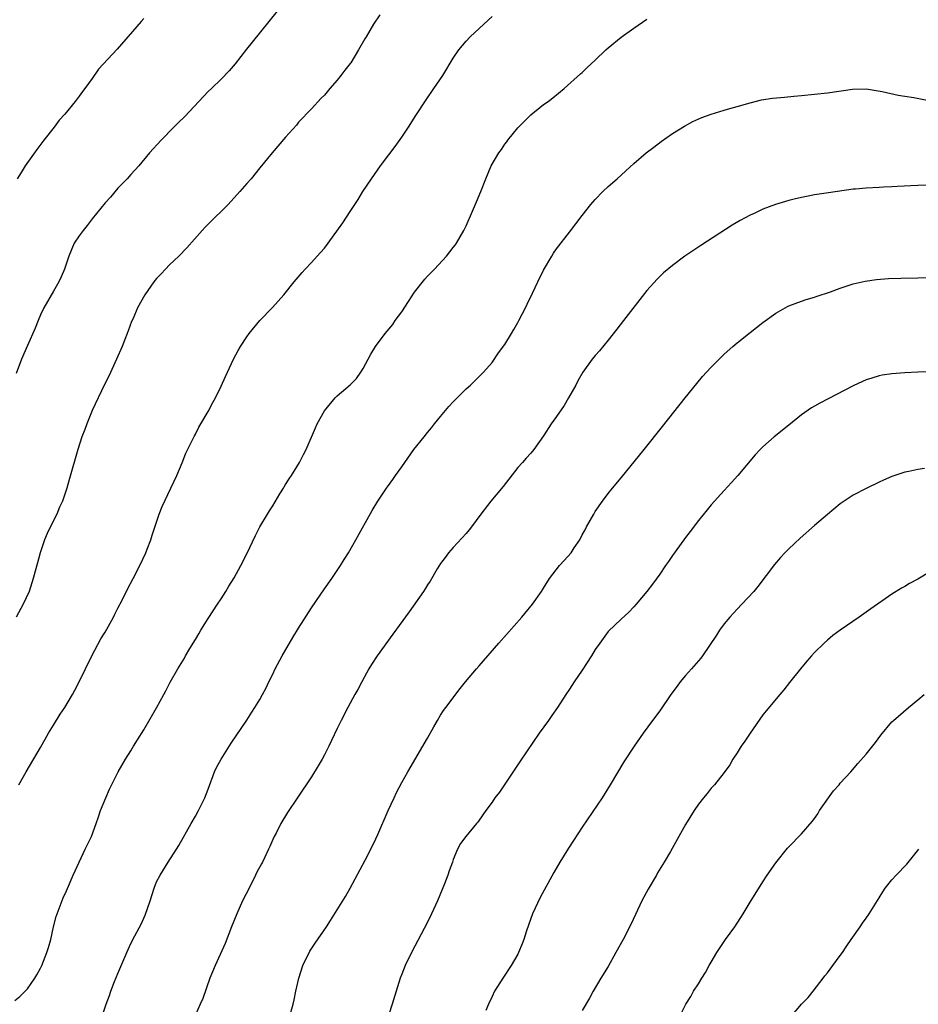
# Model space of a CAD drawing. Units: inches. Extents: x 2637000 to 2640000, y 1512000 to 1515000.
# Drawn here: x 2638990 to 2639129, y 1512825 to 1512978 of the extents above; entities that cross this region are included whole.
import ezdxf

# ---------------------------------------------------------------- set-up
doc = ezdxf.new("R2010")
doc.units = ezdxf.units.IN
doc.header["$MEASUREMENT"] = 0
doc.layers.add('LD26371512_10ft', color=81, linetype='Continuous')

msp = doc.modelspace()

# ---------------------------------------------------------------- linework, layer by layer
at = {"layer": 'LD26371512_10ft'}
for points, elevation in [([(2639029.67, 1512979), (2639025.8, 1512974.2), (2639024.91, 1512973.09), (2639023.17, 1512970.83), (2639022.26, 1512969.74), (2639021, 1512968.44), (2639019.49, 1512967), (2639019, 1512966.51), (2639018.25, 1512965.75), (2639015.35, 1512962.65), (2639014.35, 1512961.65), (2639013.67, 1512961), (2639011.69, 1512959), (2639009.9, 1512957), (2639008.25, 1512955), (2639007, 1512953.64), (2639006.45, 1512953), (2639005, 1512951.53), (2639003.83, 1512950.17), (2639003, 1512949.26), (2639001, 1512946.8), (2639000.24, 1512945.76), (2638999.59, 1512945), (2638999, 1512944.16), (2638998.23, 1512943), (2638997.38, 1512941), (2638996.73, 1512939), (2638996.22, 1512937.78), (2638995.86, 1512937), (2638995, 1512935.55), (2638993.53, 1512933), (2638993, 1512931.9), (2638992.61, 1512931), (2638992.17, 1512929.83), (2638991, 1512927.14), (2638990.03, 1512925), (2638989.21, 1512922.79)], 9180), ([(2638989, 1512825.55), (2638989.8, 1512826.2), (2638990.64, 1512827), (2638991, 1512827.37), (2638992.09, 1512829), (2638992.44, 1512829.56), (2638993, 1512830.59), (2638993.19, 1512831), (2638993.99, 1512833), (2638994.24, 1512833.76), (2638994.57, 1512835), (2638995.01, 1512837), (2638995.43, 1512838.57), (2638995.56, 1512839), (2638996.51, 1512841.49), (2638997, 1512842.54), (2638998.06, 1512845), (2638999.94, 1512849), (2639000.26, 1512849.74), (2639000.9, 1512851), (2639001.64, 1512853), (2639001.98, 1512854.02), (2639002.32, 1512855), (2639003.13, 1512857), (2639003.68, 1512858.32), (2639005.01, 1512861), (2639006.15, 1512863), (2639007, 1512864.29), (2639007.43, 1512865), (2639008.04, 1512865.96), (2639009, 1512867.54), (2639011, 1512870.92), (2639012.13, 1512873), (2639012.41, 1512873.59), (2639013.09, 1512874.91), (2639014.29, 1512877), (2639015.34, 1512878.66), (2639015.5, 1512879), (2639016.14, 1512880.14), (2639017, 1512881.56), (2639017.56, 1512882.44), (2639017.87, 1512883), (2639019, 1512884.79), (2639020.45, 1512887), (2639021, 1512887.87), (2639021.73, 1512889), (2639022.2, 1512889.8), (2639023, 1512891.1), (2639024.07, 1512893), (2639025, 1512894.82), (2639026.33, 1512897.67), (2639027.02, 1512899), (2639028.18, 1512901), (2639028.49, 1512901.51), (2639029, 1512902.29), (2639030.12, 1512904.12), (2639030.65, 1512905), (2639030.77, 1512905.23), (2639031, 1512905.58), (2639031.54, 1512906.46), (2639031.91, 1512907), (2639033.16, 1512909), (2639033.77, 1512910.23), (2639034.17, 1512911), (2639035.62, 1512914.38), (2639035.91, 1512915), (2639037.04, 1512917), (2639038.69, 1512919), (2639039, 1512919.32), (2639040.98, 1512921.02), (2639041.97, 1512922.03), (2639042.66, 1512923), (2639043, 1512923.57), (2639044.2, 1512925.8), (2639044.92, 1512927), (2639046.42, 1512929), (2639047.6, 1512930.4), (2639047.99, 1512931), (2639049, 1512932.36), (2639050.06, 1512933.94), (2639051, 1512935.39), (2639052.57, 1512937.43), (2639053, 1512937.9), (2639054.09, 1512939), (2639055.92, 1512941), (2639057, 1512942.34), (2639057.29, 1512942.71), (2639057.49, 1512943), (2639058.65, 1512945), (2639059, 1512945.72), (2639059.98, 1512947.98), (2639060.57, 1512949.43), (2639061.25, 1512951), (2639062.03, 1512953), (2639062.88, 1512955), (2639064.04, 1512957), (2639064.45, 1512957.55), (2639065, 1512958.38), (2639065.28, 1512958.72), (2639065.47, 1512959), (2639067, 1512960.9), (2639068.06, 1512961.94), (2639069, 1512962.93), (2639071, 1512964.51), (2639071.7, 1512965), (2639072.45, 1512965.55), (2639074.21, 1512967), (2639076.72, 1512969.28), (2639077, 1512969.5), (2639077.75, 1512970.25), (2639079, 1512971.4), (2639080.65, 1512973), (2639081, 1512973.31), (2639083, 1512974.94), (2639085, 1512976.37), (2639087, 1512977.74)], 9210), ([(2639045.59, 1512978.41), (2639044.64, 1512977), (2639043.47, 1512975), (2639043.28, 1512974.72), (2639042.32, 1512973), (2639041.1, 1512971), (2639041, 1512970.86), (2639040.16, 1512969.84), (2639039.55, 1512969), (2639039, 1512968.29), (2639037.83, 1512967), (2639037, 1512965.99), (2639036.5, 1512965.5), (2639035, 1512963.87), (2639033, 1512961.76), (2639032.67, 1512961.33), (2639031, 1512959.47), (2639028.89, 1512957), (2639027, 1512954.7), (2639025.64, 1512953), (2639025, 1512952.28), (2639023.92, 1512951), (2639022.07, 1512949), (2639019, 1512945.96), (2639018.51, 1512945.49), (2639018.06, 1512945), (2639015.7, 1512942.3), (2639014.44, 1512941), (2639013, 1512939.66), (2639012.35, 1512939), (2639011.72, 1512938.28), (2639011, 1512937.51), (2639010.58, 1512937), (2639009.19, 1512935), (2639008.05, 1512933), (2639007.34, 1512931.34), (2639007.12, 1512930.88), (2639006.56, 1512929.44), (2639006.43, 1512929), (2639006.07, 1512928.07), (2639005.64, 1512927), (2639004.77, 1512925), (2639003.59, 1512922.41), (2639002.92, 1512921.08), (2639001, 1512917.04), (2639000.16, 1512915), (2638999.87, 1512914.13), (2638999.41, 1512913), (2638998.77, 1512911), (2638997.48, 1512906.52), (2638997.09, 1512905), (2638996.42, 1512903), (2638995.95, 1512902.05), (2638995.53, 1512901), (2638995, 1512899.98), (2638994.02, 1512897.98), (2638993.61, 1512897), (2638992.92, 1512895), (2638992.55, 1512893.45), (2638992.16, 1512892.16), (2638991.88, 1512891), (2638991.67, 1512890.33), (2638991.21, 1512889), (2638990.33, 1512887), (2638989.23, 1512885)], 9190), ([(2639009, 1512977.85), (2639008.62, 1512977.38), (2639004.88, 1512973.12), (2639002, 1512970), (2639001, 1512968.55), (2638999.87, 1512967), (2638999.48, 1512966.52), (2638999, 1512965.83), (2638998.36, 1512965), (2638996.75, 1512963), (2638995.91, 1512962.09), (2638995.09, 1512961), (2638993.5, 1512959), (2638992.44, 1512957.56), (2638990.63, 1512955), (2638990.01, 1512953.99), (2638989.35, 1512953)], 9170), ([(2638989.65, 1512859), (2638990.76, 1512861), (2638993, 1512864.81), (2638994.24, 1512867), (2638995, 1512868.26), (2638996.05, 1512869.95), (2638996.76, 1512871), (2638997.96, 1512873), (2638998.3, 1512873.7), (2638998.99, 1512875), (2639000.93, 1512879), (2639002.35, 1512881.65), (2639003, 1512882.69), (2639004.29, 1512885), (2639004.51, 1512885.49), (2639005, 1512886.38), (2639005.66, 1512887.66), (2639006.53, 1512889.47), (2639007.37, 1512891), (2639008.4, 1512893), (2639009.32, 1512895), (2639009.53, 1512895.53), (2639010.08, 1512897), (2639010.29, 1512897.71), (2639011.38, 1512901), (2639011.85, 1512902.15), (2639013.22, 1512905), (2639014.13, 1512907), (2639014.96, 1512908.96), (2639015.55, 1512910.45), (2639016.86, 1512913.14), (2639017, 1512913.37), (2639017.53, 1512914.47), (2639017.87, 1512915), (2639019, 1512916.91), (2639019.69, 1512918.31), (2639020.1, 1512919), (2639021, 1512920.83), (2639021.66, 1512922.34), (2639022.94, 1512925), (2639023.64, 1512926.36), (2639024.02, 1512927), (2639025, 1512928.48), (2639025.36, 1512929), (2639027, 1512931), (2639028.95, 1512933.05), (2639030.72, 1512935), (2639032.33, 1512937), (2639033.54, 1512938.46), (2639034.01, 1512939), (2639035, 1512940.03), (2639035.88, 1512941), (2639036.43, 1512941.57), (2639037, 1512942.22), (2639037.61, 1512943), (2639039.85, 1512946.15), (2639041, 1512947.91), (2639042.24, 1512949.76), (2639042.98, 1512951), (2639044.31, 1512953), (2639045.72, 1512955), (2639047, 1512956.73), (2639047.98, 1512958.02), (2639049, 1512959.45), (2639050.03, 1512961), (2639051.18, 1512962.82), (2639052.77, 1512965.23), (2639054, 1512967), (2639055.36, 1512969), (2639057, 1512971.71), (2639057.85, 1512973), (2639059, 1512974.36), (2639059.6, 1512975), (2639061, 1512976.33), (2639062.41, 1512977.59), (2639063, 1512978.15)], 9200), ([(2639002.15, 1512821.85), (2639003.18, 1512825), (2639003.69, 1512826.31), (2639003.91, 1512827), (2639004.49, 1512828.49), (2639005, 1512829.76), (2639006.36, 1512833), (2639007, 1512834.41), (2639007.6, 1512835.6), (2639008.59, 1512837.41), (2639009.21, 1512838.79), (2639009.98, 1512841), (2639010.61, 1512843), (2639011, 1512843.94), (2639011.53, 1512845), (2639012.78, 1512847), (2639014.08, 1512849), (2639014.42, 1512849.58), (2639016.34, 1512853), (2639017, 1512854.13), (2639017.48, 1512855), (2639018.48, 1512857), (2639019, 1512858.31), (2639019.99, 1512861), (2639020.3, 1512861.7), (2639021, 1512863), (2639022.55, 1512865.45), (2639024.96, 1512869.04), (2639025.75, 1512870.25), (2639026.24, 1512871), (2639027, 1512872.26), (2639027.42, 1512873), (2639027.96, 1512874.04), (2639028.42, 1512875), (2639029, 1512876.15), (2639029.4, 1512877), (2639030.48, 1512879), (2639032.14, 1512881.86), (2639033, 1512883.29), (2639035, 1512886.48), (2639037, 1512889.39), (2639038.14, 1512891), (2639039.49, 1512893), (2639040.06, 1512893.94), (2639040.74, 1512895), (2639041.9, 1512897), (2639044.44, 1512901.56), (2639045.31, 1512903), (2639046.63, 1512905), (2639046.8, 1512905.2), (2639047.63, 1512906.37), (2639048.04, 1512907), (2639049, 1512908.31), (2639050.89, 1512911), (2639052.46, 1512913), (2639053, 1512913.66), (2639053.62, 1512914.38), (2639054.07, 1512915), (2639055, 1512916.14), (2639056.32, 1512917.68), (2639057, 1512918.4), (2639057.62, 1512919), (2639059, 1512920.4), (2639059.67, 1512921), (2639061, 1512922.32), (2639061.66, 1512923), (2639063, 1512924.53), (2639064.02, 1512925.98), (2639065, 1512927.3), (2639066.01, 1512929), (2639066.36, 1512929.64), (2639067, 1512930.69), (2639067.17, 1512931), (2639068.18, 1512933), (2639068.43, 1512933.57), (2639069.27, 1512935.27), (2639070.08, 1512937), (2639071, 1512938.82), (2639072.27, 1512941), (2639072.54, 1512941.46), (2639073, 1512942.14), (2639075, 1512944.72), (2639076.01, 1512945.99), (2639077, 1512947.32), (2639078.31, 1512949), (2639079, 1512949.77), (2639080.16, 1512951), (2639081, 1512951.79), (2639082.4, 1512953), (2639083, 1512953.56), (2639083.77, 1512954.23), (2639085, 1512955.38), (2639086.9, 1512957), (2639088.08, 1512957.92), (2639089.22, 1512958.78), (2639091, 1512960.01), (2639092.86, 1512961.14), (2639094.14, 1512961.86), (2639095.51, 1512962.49), (2639097, 1512963.02), (2639099, 1512963.66), (2639099.88, 1512963.88), (2639101, 1512964.22), (2639103, 1512964.78), (2639104.78, 1512965.22), (2639106.51, 1512965.49), (2639108.33, 1512965.67), (2639109.79, 1512965.79), (2639111, 1512965.91), (2639113, 1512966.12), (2639115, 1512966.35), (2639118.89, 1512966.89), (2639121, 1512966.94), (2639123.47, 1512966.53), (2639125.96, 1512965.96), (2639127, 1512965.82), (2639128.39, 1512965.61), (2639131, 1512965.11)], 9220), ([(2639133, 1512952.08), (2639129, 1512951.95), (2639125.8, 1512951.8), (2639125, 1512951.73), (2639123.69, 1512951.69), (2639123, 1512951.63), (2639121, 1512951.55), (2639119.38, 1512951.38), (2639119, 1512951.38), (2639115.16, 1512950.84), (2639113, 1512950.49), (2639111.75, 1512950.25), (2639111, 1512950.12), (2639109.85, 1512949.85), (2639109, 1512949.63), (2639106.93, 1512949), (2639105, 1512948.27), (2639103.62, 1512947.62), (2639103, 1512947.34), (2639101.48, 1512946.52), (2639100.22, 1512945.78), (2639095.35, 1512942.65), (2639092.88, 1512941), (2639091, 1512939.57), (2639089.6, 1512938.4), (2639089, 1512937.83), (2639088.59, 1512937.41), (2639087, 1512935.66), (2639083.37, 1512931), (2639082.35, 1512929.65), (2639081, 1512927.95), (2639079.66, 1512926.34), (2639079, 1512925.59), (2639078.53, 1512925), (2639077.07, 1512923), (2639076.32, 1512921.68), (2639075.97, 1512921), (2639074.86, 1512919), (2639074.16, 1512917.84), (2639073, 1512916.12), (2639072.19, 1512915), (2639071, 1512913.12), (2639069.5, 1512911), (2639069, 1512910.43), (2639068.31, 1512909.69), (2639067.74, 1512909), (2639067, 1512908.22), (2639064.71, 1512905.29), (2639062.81, 1512903), (2639061.28, 1512901), (2639059.82, 1512899), (2639059.46, 1512898.54), (2639059, 1512897.99), (2639057, 1512895.82), (2639056.27, 1512895), (2639055.72, 1512894.28), (2639055, 1512893.31), (2639054.49, 1512892.49), (2639053.39, 1512890.61), (2639053, 1512890.04), (2639052.61, 1512889.39), (2639052.35, 1512889), (2639050.14, 1512885.86), (2639047.62, 1512882.38), (2639045.2, 1512879), (2639044.32, 1512877.68), (2639043.89, 1512877), (2639042.8, 1512875), (2639042.18, 1512873.81), (2639041.74, 1512873), (2639040.64, 1512871), (2639039.6, 1512869), (2639039, 1512867.72), (2639038.1, 1512865.9), (2639037.68, 1512865), (2639037, 1512863.65), (2639036.65, 1512863), (2639036.04, 1512861.96), (2639035, 1512860.25), (2639032.91, 1512857.09), (2639031.29, 1512854.71), (2639030.25, 1512853), (2639029.51, 1512851.51), (2639029.23, 1512851), (2639029, 1512850.52), (2639028.54, 1512849.46), (2639028.36, 1512849), (2639027.78, 1512847.78), (2639027.4, 1512847), (2639027.25, 1512846.75), (2639026.56, 1512845.44), (2639026.35, 1512845), (2639025.32, 1512843), (2639024.33, 1512841), (2639023.42, 1512839), (2639022.61, 1512837), (2639021.6, 1512834.4), (2639020.05, 1512831), (2639019.27, 1512829), (2639018.15, 1512825.85), (2639017.75, 1512825), (2639017, 1512823.35)], 9230), ([(2639031.58, 1512823), (2639032.15, 1512825), (2639032.32, 1512825.68), (2639032.59, 1512827), (2639033.04, 1512829), (2639033.69, 1512831), (2639034.77, 1512833.23), (2639035.57, 1512834.43), (2639037.34, 1512837), (2639037.97, 1512837.97), (2639039, 1512839.6), (2639040.29, 1512841.71), (2639041.03, 1512842.97), (2639043.33, 1512847.33), (2639044.19, 1512849), (2639045, 1512850.64), (2639045.31, 1512851.31), (2639046.92, 1512855), (2639047.81, 1512857), (2639048.2, 1512857.8), (2639049, 1512859.34), (2639049.94, 1512861), (2639053, 1512866.23), (2639053.99, 1512867.99), (2639054.53, 1512869), (2639055, 1512869.81), (2639055.46, 1512870.54), (2639055.83, 1512871), (2639058.04, 1512873.96), (2639058.88, 1512875), (2639060.57, 1512877), (2639061, 1512877.46), (2639064.05, 1512881), (2639067.62, 1512885), (2639069.27, 1512887), (2639070.68, 1512889), (2639071, 1512889.49), (2639071.93, 1512891), (2639073.46, 1512893), (2639074.2, 1512893.8), (2639075.25, 1512895), (2639075.75, 1512895.75), (2639076.62, 1512897), (2639077, 1512897.77), (2639077.43, 1512898.56), (2639077.66, 1512899), (2639078.76, 1512901), (2639079, 1512901.38), (2639080.12, 1512903), (2639081, 1512904.19), (2639081.66, 1512905), (2639083, 1512906.6), (2639086.59, 1512911), (2639089.42, 1512914.58), (2639092.96, 1512919), (2639094.73, 1512921.27), (2639095.65, 1512922.35), (2639096.25, 1512923), (2639097, 1512923.79), (2639098.2, 1512925), (2639099, 1512925.78), (2639100.36, 1512927), (2639101, 1512927.55), (2639103, 1512929.18), (2639105, 1512930.73), (2639107, 1512932.18), (2639108.79, 1512933.21), (2639109, 1512933.31), (2639111, 1512934.04), (2639111.72, 1512934.28), (2639113, 1512934.65), (2639113.25, 1512934.75), (2639115.48, 1512935.48), (2639117, 1512936.04), (2639119, 1512936.69), (2639120.86, 1512937.14), (2639122.61, 1512937.39), (2639124.46, 1512937.54), (2639126.39, 1512937.61), (2639129, 1512937.66), (2639130.33, 1512937.67)], 9240), ([(2639131, 1512923.08), (2639129, 1512922.98), (2639127, 1512922.92), (2639125, 1512922.77), (2639123.48, 1512922.52), (2639123, 1512922.42), (2639121.9, 1512922.1), (2639121, 1512921.81), (2639120.44, 1512921.56), (2639119, 1512920.89), (2639113.81, 1512918.19), (2639113, 1512917.74), (2639112.55, 1512917.45), (2639111, 1512916.38), (2639109, 1512914.81), (2639106.74, 1512913), (2639105, 1512911.44), (2639104.55, 1512911), (2639103.81, 1512910.19), (2639101.11, 1512907), (2639100.13, 1512905.87), (2639099, 1512904.65), (2639097, 1512902.42), (2639096.35, 1512901.65), (2639095, 1512900.02), (2639093.73, 1512898.27), (2639093, 1512897.35), (2639092.76, 1512897), (2639091, 1512894.59), (2639090.37, 1512893.63), (2639089.9, 1512893), (2639089, 1512891.67), (2639087.88, 1512890.12), (2639087, 1512888.98), (2639085.37, 1512887), (2639085, 1512886.59), (2639084.22, 1512885.78), (2639083, 1512884.7), (2639081, 1512882.79), (2639079.69, 1512881), (2639079, 1512879.97), (2639078.42, 1512879), (2639077, 1512876.77), (2639075.73, 1512875), (2639075, 1512873.86), (2639074.42, 1512873), (2639073.14, 1512871), (2639072.25, 1512869.75), (2639071.75, 1512869), (2639070.33, 1512867), (2639067.35, 1512862.65), (2639065, 1512859.09), (2639064.14, 1512857.85), (2639063.46, 1512857), (2639063, 1512856.32), (2639062.03, 1512855), (2639061, 1512853.51), (2639060.78, 1512853.22), (2639060.57, 1512853), (2639058.94, 1512851), (2639058.09, 1512849.91), (2639057.65, 1512849), (2639057, 1512847.44), (2639056.87, 1512847), (2639056.35, 1512845.65), (2639056.16, 1512845), (2639055.63, 1512843.63), (2639054.54, 1512841), (2639053.63, 1512839), (2639053, 1512837.71), (2639050.51, 1512833), (2639049.55, 1512831), (2639049, 1512829.63), (2639048.75, 1512829), (2639048.13, 1512827), (2639047.54, 1512825), (2639047, 1512823.36)], 9250), ([(2639130.03, 1512908.04), (2639129, 1512907.9), (2639127.6, 1512907.6), (2639127, 1512907.5), (2639125, 1512906.82), (2639123.72, 1512906.28), (2639123, 1512905.95), (2639121, 1512904.98), (2639119, 1512903.91), (2639117.61, 1512903), (2639117, 1512902.57), (2639115, 1512900.95), (2639113, 1512899.23), (2639110.76, 1512897.24), (2639109, 1512895.58), (2639108.41, 1512895), (2639107.74, 1512894.26), (2639106.81, 1512893.19), (2639104.22, 1512889.78), (2639103.57, 1512889), (2639101.73, 1512887), (2639101, 1512886.25), (2639099.85, 1512885), (2639099, 1512883.96), (2639098.27, 1512883), (2639097.8, 1512882.2), (2639095.63, 1512879), (2639095.36, 1512878.64), (2639093.94, 1512877), (2639093, 1512875.97), (2639092.19, 1512875), (2639091.68, 1512874.32), (2639090.74, 1512873), (2639089, 1512870.49), (2639087.88, 1512869), (2639086.44, 1512867), (2639085.03, 1512865), (2639083.43, 1512862.57), (2639081.32, 1512859), (2639080.08, 1512857), (2639077, 1512852.44), (2639075.65, 1512850.35), (2639074.84, 1512849.16), (2639073.5, 1512847), (2639072.57, 1512845.43), (2639070.46, 1512841.54), (2639069.29, 1512839), (2639068.34, 1512836.34), (2639067.93, 1512835), (2639067.67, 1512834.33), (2639067.12, 1512833), (2639067, 1512832.76), (2639065.99, 1512831), (2639064.65, 1512829), (2639063.38, 1512827), (2639063, 1512826.2), (2639062.45, 1512825), (2639062.02, 1512824.02)], 9260), ([(2639131, 1512892.11), (2639129, 1512890.92), (2639127.75, 1512890.25), (2639127, 1512889.77), (2639126.49, 1512889.51), (2639125, 1512888.56), (2639121.71, 1512886.29), (2639119.92, 1512885), (2639116.99, 1512883), (2639115.86, 1512882.14), (2639115, 1512881.45), (2639114.52, 1512881), (2639113, 1512879.51), (2639112.54, 1512879), (2639111.83, 1512878.17), (2639110.82, 1512877), (2639109.13, 1512874.87), (2639108.26, 1512873.74), (2639107.62, 1512873), (2639105.5, 1512870.5), (2639105, 1512869.86), (2639103, 1512867), (2639102.2, 1512865.8), (2639101.64, 1512865), (2639101, 1512863.98), (2639100.35, 1512863), (2639099.88, 1512862.12), (2639099, 1512860.91), (2639097.47, 1512859), (2639097.25, 1512858.75), (2639097, 1512858.49), (2639096.34, 1512857.66), (2639095.78, 1512857), (2639095, 1512856.01), (2639094.33, 1512855), (2639093, 1512852.86), (2639090.65, 1512848.65), (2639089.7, 1512847), (2639089.41, 1512846.59), (2639088.66, 1512845.34), (2639088.48, 1512845), (2639087.19, 1512842.81), (2639086.24, 1512841), (2639084.57, 1512837.43), (2639083.31, 1512835), (2639082.22, 1512833), (2639081, 1512830.85), (2639079.87, 1512829), (2639078.68, 1512827), (2639078.09, 1512825.91), (2639077, 1512824)], 9270), ([(2639091.72, 1512822.28), (2639093.06, 1512825), (2639093.81, 1512826.19), (2639094.24, 1512827), (2639095, 1512828.13), (2639095.51, 1512829), (2639096.11, 1512829.89), (2639096.69, 1512831), (2639097, 1512831.52), (2639097.84, 1512833), (2639099.19, 1512835), (2639100.63, 1512837), (2639101.94, 1512839), (2639103, 1512840.83), (2639105, 1512843.98), (2639105.68, 1512845), (2639107, 1512846.93), (2639108.82, 1512849.18), (2639109, 1512849.38), (2639111, 1512851.4), (2639112.66, 1512853.34), (2639113, 1512853.79), (2639113.49, 1512854.51), (2639113.78, 1512855), (2639115.92, 1512858.08), (2639116.81, 1512859), (2639117, 1512859.24), (2639118.63, 1512861), (2639119.7, 1512862.3), (2639121, 1512863.75), (2639122.44, 1512865.56), (2639123.3, 1512866.7), (2639125, 1512868.78), (2639125.23, 1512869), (2639127.56, 1512871), (2639129, 1512872.17), (2639129.98, 1512873)], 9280), ([(2639109.33, 1512823), (2639111, 1512825), (2639111.99, 1512826.01), (2639112.79, 1512827), (2639114.34, 1512829), (2639114.62, 1512829.38), (2639115, 1512829.85), (2639115.86, 1512831), (2639117, 1512832.54), (2639117.33, 1512833), (2639117.99, 1512834.01), (2639118.69, 1512835), (2639120.08, 1512837), (2639120.43, 1512837.57), (2639121, 1512838.32), (2639121.48, 1512839), (2639123, 1512841.47), (2639123.57, 1512842.43), (2639123.95, 1512843), (2639125, 1512844.25), (2639125.67, 1512845), (2639127.29, 1512846.71), (2639129.19, 1512849)], 9290)]:
    msp.add_lwpolyline(points, dxfattribs=dict(at, elevation=elevation))

doc.saveas('drawing.dxf')
